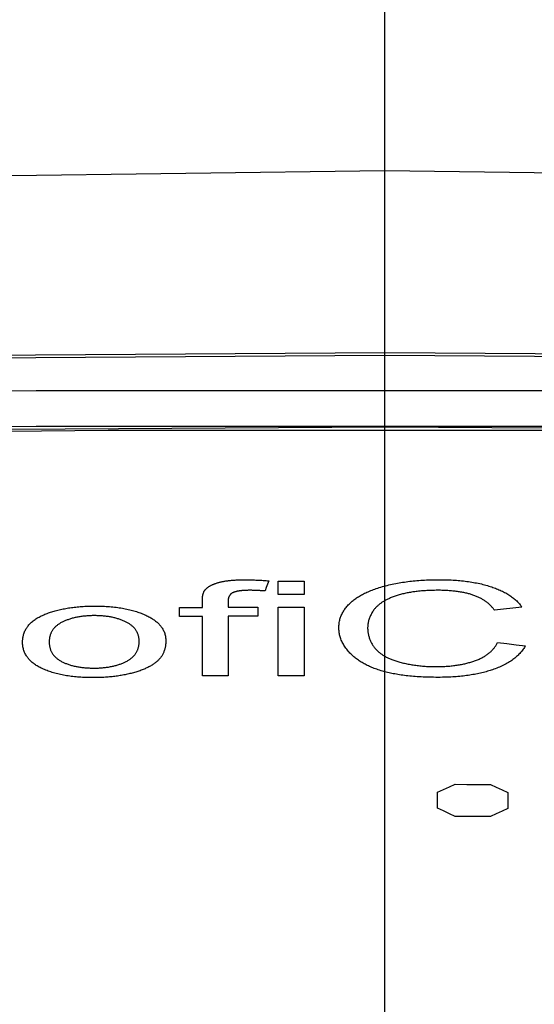
# Model space of a CAD drawing. Extents: x 0 to 1189, y 0 to 841.
# Drawn here: x 1008 to 1010, y 596 to 600 of the extents above; entities that cross this region are included whole.
import ezdxf
from ezdxf.enums import TextEntityAlignment as Align

# ---------------------------------------------------------------- set-up
doc = ezdxf.new("R2010")
doc.units = 0
doc.header["$LTSCALE"] = 65.395
doc.layers.get('0').update_dxf_attribs({"linetype": 'CONTINUOUS'})
doc.layers.add('DIMENSION', color=7, linetype='CONTINUOUS')
doc.styles.get("Standard").update_dxf_attribs({"font": 'arial.ttf'})
doc.dimstyles.get("Standard").update_dxf_attribs({"dimtxt": 2.5, "dimasz": 2.5, "dimexe": 1.25, "dimexo": 0.625, "dimtad": 1, "dimcen": 2.5, "dimazin": 3, "dimtfac": 1, "dimtmove": 0, "dimatfit": 3})

# ---------------------------------------------------------------- blocks, each defined once
blk = doc.blocks.new('_FILLED')
at = {"color": 0, "linetype": 'BYBLOCK'}
blk.add_solid([(0, 0), (-1, 0.1875), (-1, -0.1875)], dxfattribs=at)
blk = doc.blocks.new('*D7')
at = {"layer": 'DIMENSION', "color": 2, "linetype": 'CONTINUOUS'}
for p, q in [((823.1342, 568.7143), (823.1342, 660.7318)), ((1081.6232, 591.4332), (1081.6232, 660.7318)), ((823.1342, 658.7318), (952.3787, 658.7318)), ((1081.6232, 658.7318), (952.3787, 658.7318))]:
    blk.add_line(p, q, dxfattribs=at)
at = {"layer": 'DIMENSION', "color": 2, "linetype": 'CONTINUOUS', "xscale": 4, "yscale": 4, "zscale": 4}
for p, rotation in [((823.1342, 658.7318), 180.000000247), ((1081.6232, 658.7318), 2.47e-07)]:
    blk.add_blockref('_FILLED', p, dxfattribs=dict(at, rotation=rotation))
at = {"layer": 'DIMENSION', "color": 5, "linetype": 'CONTINUOUS'}
blk.add_text('1292', height=7, dxfattribs=at).set_placement((951.0255, 660.4818), align=Align.CENTER)
blk = doc.blocks.new('*D10')
at = {"layer": 'DIMENSION', "color": 2, "linetype": 'CONTINUOUS'}
for p, q in [((831.4216, 608.667), (831.4216, 634.7771)), ((1009.8099, 586.317), (1009.8099, 634.7771)), ((831.4216, 632.7771), (920.6157, 632.7771)), ((1009.8099, 632.7771), (920.6157, 632.7771))]:
    blk.add_line(p, q, dxfattribs=at)
at = {"layer": 'DIMENSION', "color": 2, "linetype": 'CONTINUOUS', "xscale": 4, "yscale": 4, "zscale": 4, "rotation": 180}
blk.add_blockref('_FILLED', (831.4216, 632.7771), dxfattribs=at)
at = {"layer": 'DIMENSION', "color": 2, "linetype": 'CONTINUOUS', "xscale": 4, "yscale": 4, "zscale": 4}
blk.add_blockref('_FILLED', (1009.8099, 632.7771), dxfattribs=at)
at = {"layer": 'DIMENSION', "color": 5, "linetype": 'CONTINUOUS'}
blk.add_text('892', height=7, dxfattribs=at).set_placement((931.4365, 634.5271), align=Align.CENTER)

msp = doc.modelspace()

# ---------------------------------------------------------------- linework, layer by layer
at = {"color": 4, "linetype": 'CONTINUOUS'}
for p, q in [((1009.4057, 597.5979), (1009.4057, 597.6483)), ((1009.5039, 597.6484), (1009.5039, 597.598)), ((1009.1181, 597.5496), (1009.1181, 597.5771)), ((1009.2158, 597.5736), (1009.2158, 597.5497)), ((1009.0314, 597.5153), (1009.0314, 597.5494)), ((1009.3288, 597.5499), (1009.3288, 597.5157)), ((1009.4057, 597.2902), (1009.4057, 597.5499)), ((1009.5039, 597.55), (1009.5039, 597.2903)), ((1009.1181, 597.2899), (1009.1181, 597.5154)), ((1009.2158, 597.5156), (1009.2158, 597.29)), ((1010.0099, 596.7879), (1010.0099, 596.8486)), ((1010.2765, 596.8484), (1010.2765, 596.7877))]:
    msp.add_line(p, q, dxfattribs=at)
at = {"color": 7, "linetype": 'CONTINUOUS'}
for points in [[(1027.8053, 597.2545), (1025.5858, 597.71), (1023.3528, 598.1058), (1021.1094, 598.4412), (1018.8586, 598.7158), (1016.6017, 598.9295), (1014.3396, 599.0823), (1012.0749, 599.174), (1009.8099, 599.2046), (1007.5449, 599.174), (1005.2801, 599.0823), (1003.018, 598.9295), (1000.7611, 598.7158), (998.5103, 598.4412), (996.2669, 598.1058), (994.034, 597.71), (991.8144, 597.2545)], [(1018.3191, 598.3451), (1015.4926, 598.4385), (1012.6519, 598.4948), (1009.8104, 598.5136), (1006.9689, 598.4949), (1004.1282, 598.4385), (1001.3007, 598.3451)], [(1018.2828, 598.0647), (1015.4684, 598.1579), (1012.6398, 598.2142), (1009.8104, 598.2329), (1006.981, 598.2142), (1004.1524, 598.158), (1001.337, 598.0647)]]:
    msp.add_lwpolyline(points, dxfattribs=at)
at = {"color": 9, "linetype": 'CONTINUOUS'}
for points in [[(1018.3175, 598.3352), (1015.4831, 598.4288), (1012.6469, 598.4849), (1009.8099, 598.5037), (1006.9728, 598.4849), (1004.1367, 598.4288), (1001.3022, 598.3352)], [(1001.3126, 598.2071), (1003.3523, 598.2783), (1005.8314, 598.3387), (1008.4877, 598.3715), (1011.1692, 598.3713), (1013.8139, 598.3382), (1016.2755, 598.2781), (1018.3071, 598.2071)], [(1001.3367, 598.0725), (1003.3573, 598.143), (1005.8345, 598.2033), (1008.4887, 598.2361), (1011.1682, 598.2359), (1013.8108, 598.2029), (1016.2704, 598.1428), (1018.283, 598.0725)], [(1018.2812, 598.0546), (1016.8737, 598.1059), (1015.0707, 598.158), (1013.0328, 598.1985), (1010.9083, 598.22), (1008.7604, 598.2202), (1006.6151, 598.1989), (1004.5428, 598.1578), (1002.7197, 598.105), (1001.3386, 598.0546)]]:
    msp.add_lwpolyline(points, dxfattribs=at)
at = {"color": 4, "linetype": 'CONTINUOUS'}
for points in [[(1009.1285, 597.6158), (1009.1294, 597.6169), (1009.1304, 597.618), (1009.1315, 597.6191), (1009.1326, 597.6202), (1009.1337, 597.6212), (1009.1349, 597.6223), (1009.1361, 597.6233), (1009.1374, 597.6243), (1009.1388, 597.6254), (1009.1402, 597.6264), (1009.1416, 597.6274), (1009.1431, 597.6283), (1009.1447, 597.6293), (1009.1463, 597.6303), (1009.148, 597.6312), (1009.1497, 597.6321), (1009.1514, 597.6331), (1009.1532, 597.6339), (1009.1551, 597.6348), (1009.157, 597.6357), (1009.1589, 597.6365), (1009.1609, 597.6374), (1009.1629, 597.6382), (1009.1649, 597.639), (1009.167, 597.6397), (1009.1692, 597.6405), (1009.1714, 597.6412), (1009.1736, 597.642), (1009.1758, 597.6427), (1009.1782, 597.6434)], [(1009.1782, 597.6434), (1009.1806, 597.6441), (1009.183, 597.6447), (1009.1855, 597.6454), (1009.1881, 597.646), (1009.1906, 597.6466), (1009.1932, 597.6471), (1009.1958, 597.6476), (1009.1985, 597.6481), (1009.2011, 597.6486), (1009.2038, 597.6491), (1009.2065, 597.6495), (1009.2093, 597.6499), (1009.212, 597.6503), (1009.2148, 597.6507), (1009.2175, 597.651), (1009.221, 597.6514), (1009.2245, 597.6518), (1009.2281, 597.6521), (1009.2316, 597.6524), (1009.2352, 597.6527), (1009.2389, 597.653), (1009.2426, 597.6532), (1009.2463, 597.6534), (1009.2493, 597.6535), (1009.2524, 597.6537), (1009.2555, 597.6538), (1009.2587, 597.6539), (1009.2618, 597.654), (1009.2651, 597.6541), (1009.2684, 597.6541), (1009.2717, 597.6542), (1009.2751, 597.6542), (1009.2786, 597.6542)], [(1009.2786, 597.6542), (1009.2826, 597.6542), (1009.2866, 597.6542), (1009.2907, 597.6541), (1009.2949, 597.6541), (1009.299, 597.654), (1009.3032, 597.6539), (1009.3075, 597.6537), (1009.3117, 597.6536), (1009.316, 597.6534), (1009.3204, 597.6532), (1009.3248, 597.653), (1009.3292, 597.6528), (1009.3336, 597.6526), (1009.3381, 597.6523), (1009.3433, 597.652), (1009.3486, 597.6516), (1009.354, 597.6512), (1009.3594, 597.6508), (1009.3648, 597.6504), (1009.3702, 597.6499)], [(1009.3702, 597.6499), (1009.3653, 597.6372), (1009.3604, 597.6245), (1009.3555, 597.6117)], [(1009.4057, 597.6483), (1009.4385, 597.6483), (1009.4712, 597.6483), (1009.5039, 597.6484)], [(1009.6829, 597.5699), (1009.6861, 597.5726), (1009.6893, 597.5752), (1009.6926, 597.5778), (1009.696, 597.5803), (1009.6994, 597.5828), (1009.7029, 597.5853), (1009.7065, 597.5876), (1009.7101, 597.59), (1009.7138, 597.5922), (1009.7176, 597.5945), (1009.7214, 597.5966), (1009.7253, 597.5988), (1009.7292, 597.6008), (1009.7332, 597.6029), (1009.7373, 597.6049), (1009.7415, 597.6068), (1009.7463, 597.609), (1009.7512, 597.6111), (1009.7563, 597.6132), (1009.7614, 597.6152), (1009.7666, 597.6172), (1009.772, 597.6191), (1009.7774, 597.621), (1009.783, 597.6228), (1009.7887, 597.6246), (1009.7945, 597.6264), (1009.8004, 597.6281), (1009.8064, 597.6297), (1009.8126, 597.6314), (1009.8188, 597.6329)], [(1009.8188, 597.6329), (1009.8251, 597.6344), (1009.8315, 597.6359), (1009.8379, 597.6373), (1009.8444, 597.6386), (1009.8508, 597.6399), (1009.8573, 597.6411), (1009.8639, 597.6423), (1009.8705, 597.6434), (1009.8771, 597.6445), (1009.8837, 597.6455), (1009.8904, 597.6465), (1009.8971, 597.6474), (1009.9039, 597.6482), (1009.9107, 597.649), (1009.9176, 597.6498), (1009.9245, 597.6505), (1009.9315, 597.6511), (1009.9386, 597.6517), (1009.9457, 597.6522), (1009.9529, 597.6527), (1009.9601, 597.6531), (1009.9675, 597.6535), (1009.9749, 597.6538), (1009.9824, 597.654), (1009.9899, 597.6542), (1009.9976, 597.6544), (1010.0053, 597.6545), (1010.0131, 597.6545)], [(1010.0131, 597.6545), (1010.0202, 597.6545), (1010.0272, 597.6544), (1010.0342, 597.6543), (1010.0411, 597.6541), (1010.0479, 597.6539), (1010.0547, 597.6536), (1010.0614, 597.6533), (1010.0681, 597.6529), (1010.0747, 597.6525), (1010.0813, 597.652), (1010.0879, 597.6515), (1010.0944, 597.6509), (1010.1009, 597.6502), (1010.1073, 597.6496), (1010.1137, 597.6488), (1010.1201, 597.648), (1010.1264, 597.6471), (1010.1327, 597.6462), (1010.139, 597.6452), (1010.1452, 597.6442), (1010.1514, 597.6431), (1010.1575, 597.6419), (1010.1636, 597.6407), (1010.1696, 597.6394), (1010.1755, 597.6381), (1010.1814, 597.6367), (1010.1872, 597.6352), (1010.1929, 597.6337), (1010.1985, 597.6321), (1010.204, 597.6305), (1010.2095, 597.6288), (1010.2149, 597.627)], [(1009.1181, 597.5771), (1009.1181, 597.5784), (1009.1182, 597.5796), (1009.1182, 597.5809), (1009.1182, 597.5821), (1009.1183, 597.5833), (1009.1183, 597.5845), (1009.1184, 597.5857), (1009.1185, 597.5868), (1009.1186, 597.588), (1009.1187, 597.5891), (1009.1189, 597.5904), (1009.1191, 597.5918), (1009.1193, 597.5932), (1009.1195, 597.5945), (1009.1198, 597.5963), (1009.1202, 597.5981), (1009.1207, 597.5999), (1009.1211, 597.6012), (1009.1215, 597.6025), (1009.1219, 597.6039), (1009.1224, 597.6052), (1009.123, 597.6066), (1009.1236, 597.6079), (1009.1242, 597.6093), (1009.1249, 597.6106), (1009.1255, 597.6116), (1009.1262, 597.6127), (1009.1269, 597.6137), (1009.1277, 597.6148), (1009.1285, 597.6158)], [(1009.2344, 597.6055), (1009.2333, 597.605), (1009.2324, 597.6045), (1009.2314, 597.604), (1009.2306, 597.6035), (1009.2297, 597.6029), (1009.2289, 597.6024), (1009.2281, 597.6018), (1009.2273, 597.6012), (1009.2265, 597.6005), (1009.2257, 597.5998), (1009.225, 597.5991), (1009.2243, 597.5984), (1009.2236, 597.5977), (1009.2229, 597.5968), (1009.2222, 597.596), (1009.2216, 597.5951), (1009.221, 597.5943), (1009.2205, 597.5934), (1009.22, 597.5925), (1009.2195, 597.5916), (1009.2191, 597.5907), (1009.2187, 597.5899), (1009.2184, 597.589), (1009.218, 597.588), (1009.2177, 597.5871), (1009.2174, 597.5862), (1009.2172, 597.5852), (1009.2169, 597.5843), (1009.2168, 597.5835), (1009.2166, 597.5826), (1009.2164, 597.5818), (1009.2163, 597.581), (1009.2162, 597.5801), (1009.2161, 597.5792), (1009.216, 597.5783), (1009.2159, 597.5774), (1009.2159, 597.5765), (1009.2158, 597.5755), (1009.2158, 597.5746), (1009.2158, 597.5736)], [(1009.2977, 597.6141), (1009.2955, 597.6141), (1009.2934, 597.6141), (1009.2913, 597.6141), (1009.2892, 597.614), (1009.2872, 597.614), (1009.2852, 597.6139), (1009.2832, 597.6138), (1009.2813, 597.6138), (1009.2793, 597.6137), (1009.2774, 597.6136), (1009.2751, 597.6134), (1009.2727, 597.6133), (1009.2704, 597.6131), (1009.2681, 597.6129), (1009.2663, 597.6127), (1009.2645, 597.6125), (1009.2627, 597.6123), (1009.2608, 597.6121), (1009.259, 597.6119), (1009.2575, 597.6116), (1009.256, 597.6114), (1009.2545, 597.6112), (1009.2531, 597.6109), (1009.2516, 597.6107), (1009.2501, 597.6104), (1009.2487, 597.6101), (1009.2472, 597.6097), (1009.2458, 597.6094), (1009.2444, 597.609), (1009.2431, 597.6087), (1009.2417, 597.6083), (1009.2406, 597.6079), (1009.2395, 597.6076), (1009.2384, 597.6072), (1009.2374, 597.6068), (1009.2363, 597.6064), (1009.2353, 597.6059), (1009.2344, 597.6055)], [(1009.3555, 597.6117), (1009.3521, 597.612), (1009.3487, 597.6122), (1009.3453, 597.6124), (1009.342, 597.6126), (1009.3386, 597.6128), (1009.3354, 597.613), (1009.3321, 597.6132), (1009.3288, 597.6133), (1009.3256, 597.6135), (1009.3227, 597.6136), (1009.3199, 597.6137), (1009.317, 597.6138), (1009.3142, 597.6139), (1009.3114, 597.6139), (1009.3086, 597.614), (1009.3058, 597.6141), (1009.3031, 597.6141), (1009.3004, 597.6141), (1009.2977, 597.6141)], [(1009.5039, 597.598), (1009.4712, 597.598), (1009.4385, 597.598), (1009.4057, 597.5979)], [(1010.0109, 597.6141), (1010.0043, 597.6141), (1009.9977, 597.614), (1009.9912, 597.6139), (1009.9846, 597.6137), (1009.9794, 597.6135), (1009.9742, 597.6133), (1009.969, 597.6131), (1009.9638, 597.6128), (1009.9586, 597.6124), (1009.9534, 597.612), (1009.9482, 597.6116), (1009.943, 597.6111), (1009.9378, 597.6106), (1009.9327, 597.61), (1009.9284, 597.6095), (1009.924, 597.609), (1009.9197, 597.6084), (1009.9154, 597.6078), (1009.9111, 597.6071), (1009.9068, 597.6064), (1009.9025, 597.6057), (1009.8982, 597.6049), (1009.894, 597.604), (1009.8897, 597.6032), (1009.8855, 597.6022), (1009.8812, 597.6013), (1009.877, 597.6003), (1009.8729, 597.5992), (1009.8687, 597.5981), (1009.8646, 597.5969), (1009.8605, 597.5957), (1009.8565, 597.5945)], [(1010.1438, 597.5961), (1010.1406, 597.5972), (1010.1374, 597.5982), (1010.1341, 597.5992), (1010.1307, 597.6002), (1010.1273, 597.6011), (1010.1238, 597.602), (1010.1202, 597.6029), (1010.1165, 597.6038), (1010.1128, 597.6046), (1010.109, 597.6054), (1010.1051, 597.6062), (1010.1011, 597.6069), (1010.0971, 597.6076), (1010.093, 597.6083), (1010.0888, 597.6089), (1010.0846, 597.6095), (1010.0804, 597.6101), (1010.076, 597.6106), (1010.0717, 597.6111), (1010.0673, 597.6115), (1010.0628, 597.612), (1010.0583, 597.6123), (1010.0537, 597.6127), (1010.0491, 597.613), (1010.0445, 597.6133), (1010.0398, 597.6135), (1010.0351, 597.6137), (1010.0304, 597.6138), (1010.0256, 597.614), (1010.0207, 597.6141), (1010.0158, 597.6141), (1010.0109, 597.6141)], [(1010.2248, 597.5395), (1010.2233, 597.5415), (1010.2218, 597.5435), (1010.2202, 597.5455), (1010.2186, 597.5474), (1010.217, 597.5493), (1010.2153, 597.5512), (1010.2137, 597.5531), (1010.2119, 597.5549), (1010.2102, 597.5567), (1010.2083, 597.5585), (1010.206, 597.5606), (1010.2036, 597.5628), (1010.2012, 597.5649), (1010.1986, 597.567), (1010.1965, 597.5687), (1010.1944, 597.5703), (1010.1921, 597.5719), (1010.1899, 597.5735), (1010.1875, 597.5751), (1010.1851, 597.5767), (1010.1826, 597.5783), (1010.18, 597.5798), (1010.1774, 597.5813), (1010.1747, 597.5828), (1010.1719, 597.5843), (1010.1691, 597.5858), (1010.1662, 597.5872), (1010.1632, 597.5886), (1010.1601, 597.5899), (1010.157, 597.5912), (1010.1538, 597.5925), (1010.1506, 597.5938), (1010.1472, 597.595), (1010.1438, 597.5961)], [(1010.2149, 597.627), (1010.2196, 597.6254), (1010.2243, 597.6238), (1010.2289, 597.6221), (1010.2334, 597.6203), (1010.2379, 597.6185), (1010.2424, 597.6166), (1010.2468, 597.6147), (1010.2511, 597.6128), (1010.2554, 597.6107), (1010.2596, 597.6086), (1010.2637, 597.6065), (1010.2678, 597.6043), (1010.2718, 597.602), (1010.2757, 597.5997), (1010.2795, 597.5973), (1010.2832, 597.5949), (1010.2868, 597.5925), (1010.2903, 597.5899), (1010.2938, 597.5874), (1010.2971, 597.5848), (1010.3003, 597.5821), (1010.3034, 597.5794), (1010.3064, 597.5767), (1010.3094, 597.5739), (1010.3122, 597.5711), (1010.3149, 597.5683), (1010.3175, 597.5654), (1010.32, 597.5624), (1010.3224, 597.5595), (1010.3247, 597.5565), (1010.3269, 597.5534), (1010.329, 597.5503)], [(1009.6355, 597.4725), (1009.6355, 597.4767), (1009.6357, 597.4808), (1009.636, 597.4848), (1009.6365, 597.4888), (1009.6371, 597.4928), (1009.6378, 597.4967), (1009.6387, 597.5005), (1009.6396, 597.5044), (1009.6407, 597.5081), (1009.642, 597.5118), (1009.6433, 597.5155), (1009.6448, 597.5192), (1009.6464, 597.5227), (1009.6481, 597.5263), (1009.6499, 597.5298), (1009.6519, 597.5332), (1009.654, 597.5366), (1009.6561, 597.5399), (1009.6584, 597.5432), (1009.6608, 597.5464), (1009.6632, 597.5495), (1009.6658, 597.5526), (1009.6684, 597.5556), (1009.6712, 597.5586), (1009.674, 597.5615), (1009.6769, 597.5643), (1009.6799, 597.5671), (1009.6829, 597.5699)], [(1009.8565, 597.5945), (1009.8525, 597.5932), (1009.8487, 597.5919), (1009.8449, 597.5906), (1009.8413, 597.5892), (1009.8377, 597.5879), (1009.8343, 597.5865), (1009.8309, 597.5851), (1009.8276, 597.5837), (1009.8244, 597.5823), (1009.8213, 597.5808), (1009.8183, 597.5794), (1009.8154, 597.5779), (1009.8125, 597.5764), (1009.8097, 597.5749), (1009.807, 597.5733), (1009.8044, 597.5718), (1009.8021, 597.5703), (1009.7998, 597.5689), (1009.7976, 597.5674), (1009.7954, 597.5659), (1009.7933, 597.5644), (1009.7912, 597.5629), (1009.7891, 597.5613), (1009.7871, 597.5597), (1009.7852, 597.558), (1009.7832, 597.5563), (1009.7813, 597.5546), (1009.7795, 597.5528), (1009.7777, 597.551), (1009.7759, 597.5492), (1009.7742, 597.5473), (1009.7726, 597.5454), (1009.771, 597.5434), (1009.7695, 597.5414)], [(1008.4365, 597.4182), (1008.4366, 597.4215), (1008.4367, 597.4247), (1008.437, 597.4279), (1008.4373, 597.4311), (1008.4377, 597.4342), (1008.4382, 597.4373), (1008.4388, 597.4403), (1008.4395, 597.4433), (1008.4403, 597.4463), (1008.4412, 597.4492), (1008.4425, 597.4529), (1008.4439, 597.4565), (1008.4454, 597.46), (1008.4472, 597.4636), (1008.4487, 597.4663), (1008.4503, 597.4691), (1008.4521, 597.4719), (1008.4539, 597.4746), (1008.4559, 597.4773), (1008.4581, 597.48), (1008.4603, 597.4827), (1008.4627, 597.4854), (1008.4653, 597.488), (1008.468, 597.4906), (1008.4709, 597.4932), (1008.4739, 597.4958), (1008.477, 597.4984), (1008.4803, 597.5009), (1008.4838, 597.5033), (1008.4874, 597.5058), (1008.4912, 597.5081), (1008.4951, 597.5105), (1008.4991, 597.5127), (1008.5033, 597.515), (1008.5076, 597.5171), (1008.512, 597.5192), (1008.5166, 597.5212), (1008.5213, 597.5232), (1008.5261, 597.5252)], [(1008.5261, 597.5252), (1008.5302, 597.5267), (1008.5343, 597.5282), (1008.5385, 597.5297), (1008.5427, 597.5311), (1008.5471, 597.5325), (1008.5515, 597.5339), (1008.556, 597.5352), (1008.5606, 597.5365), (1008.5653, 597.5378), (1008.5701, 597.539), (1008.575, 597.5402), (1008.5799, 597.5414), (1008.5849, 597.5425), (1008.5899, 597.5435), (1008.595, 597.5445), (1008.6002, 597.5455), (1008.6054, 597.5464), (1008.6107, 597.5473), (1008.6161, 597.5481), (1008.6215, 597.5489), (1008.627, 597.5496), (1008.6325, 597.5502), (1008.6381, 597.5509), (1008.6438, 597.5514), (1008.6495, 597.552), (1008.6552, 597.5524), (1008.661, 597.5529), (1008.6668, 597.5532), (1008.6726, 597.5536), (1008.6785, 597.5538), (1008.6844, 597.5541), (1008.6903, 597.5542), (1008.6963, 597.5544), (1008.7023, 597.5545), (1008.7083, 597.5545)], [(1008.7083, 597.5545), (1008.7149, 597.5545), (1008.7215, 597.5544), (1008.728, 597.5543), (1008.7345, 597.5541), (1008.7409, 597.5539), (1008.7474, 597.5536), (1008.7537, 597.5533), (1008.7601, 597.5528), (1008.7664, 597.5524), (1008.7727, 597.5518), (1008.7789, 597.5512), (1008.785, 597.5506), (1008.7911, 597.5499), (1008.7971, 597.5491), (1008.8031, 597.5482), (1008.8089, 597.5473), (1008.8147, 597.5464), (1008.8204, 597.5454), (1008.826, 597.5443), (1008.8316, 597.5431), (1008.8371, 597.5419), (1008.8425, 597.5406), (1008.8478, 597.5393), (1008.853, 597.5379), (1008.8581, 597.5365), (1008.8632, 597.535), (1008.8681, 597.5335), (1008.8729, 597.5319), (1008.8776, 597.5303), (1008.8822, 597.5287), (1008.8867, 597.527), (1008.891, 597.5252), (1008.8953, 597.5235), (1008.8994, 597.5217), (1008.9035, 597.5198)], [(1009.0314, 597.5494), (1009.0603, 597.5495), (1009.0892, 597.5495), (1009.1181, 597.5496)], [(1009.2158, 597.5497), (1009.2535, 597.5498), (1009.2911, 597.5498), (1009.3288, 597.5499)], [(1009.4057, 597.5499), (1009.4385, 597.55), (1009.4712, 597.55), (1009.5039, 597.55)], [(1009.7695, 597.5414), (1009.7672, 597.5383), (1009.765, 597.5351), (1009.7629, 597.532), (1009.761, 597.5288), (1009.7591, 597.5256), (1009.7574, 597.5224), (1009.7557, 597.5192), (1009.7542, 597.516), (1009.7528, 597.5127), (1009.7515, 597.5094), (1009.7503, 597.5062), (1009.7492, 597.5029), (1009.7482, 597.4996), (1009.7474, 597.4962), (1009.7466, 597.4929), (1009.746, 597.4896), (1009.7455, 597.4863), (1009.7451, 597.4829), (1009.7448, 597.4796), (1009.7447, 597.4762), (1009.7446, 597.4728)], [(1010.329, 597.5503), (1010.2943, 597.5467), (1010.2596, 597.5431), (1010.2248, 597.5395)], [(1008.5861, 597.4932), (1008.5834, 597.4918), (1008.5808, 597.4904), (1008.5784, 597.4889), (1008.576, 597.4875), (1008.5737, 597.486), (1008.5715, 597.4844), (1008.5693, 597.4829), (1008.5673, 597.4813), (1008.5653, 597.4797), (1008.5635, 597.4781), (1008.5617, 597.4765), (1008.5599, 597.4748), (1008.558, 597.4728), (1008.5561, 597.4708), (1008.5544, 597.4688), (1008.5528, 597.4667), (1008.5513, 597.4646), (1008.5498, 597.4626), (1008.5485, 597.4605), (1008.5473, 597.4583), (1008.5461, 597.4562), (1008.545, 597.4541), (1008.544, 597.4519), (1008.5431, 597.4497), (1008.5423, 597.4475), (1008.5415, 597.4453), (1008.5408, 597.443), (1008.5402, 597.4408), (1008.5396, 597.4384), (1008.5391, 597.4361), (1008.5387, 597.4337), (1008.5383, 597.4313), (1008.538, 597.4288), (1008.5378, 597.4263), (1008.5376, 597.4238), (1008.5375, 597.4212), (1008.5375, 597.4185)], [(1008.7083, 597.5182), (1008.7043, 597.5181), (1008.7002, 597.5181), (1008.6962, 597.518), (1008.6923, 597.5178), (1008.6883, 597.5176), (1008.6844, 597.5174), (1008.6804, 597.5171), (1008.6765, 597.5168), (1008.6727, 597.5165), (1008.6688, 597.5161), (1008.6649, 597.5157), (1008.6611, 597.5152), (1008.6574, 597.5147), (1008.6536, 597.5141), (1008.6499, 597.5135), (1008.6462, 597.5128), (1008.6426, 597.5122), (1008.639, 597.5114), (1008.6355, 597.5106), (1008.632, 597.5098), (1008.6285, 597.509), (1008.6251, 597.508), (1008.6217, 597.5071), (1008.6184, 597.5061), (1008.6151, 597.5051), (1008.6119, 597.504), (1008.6088, 597.5029), (1008.6057, 597.5018), (1008.6027, 597.5007), (1008.5998, 597.4995), (1008.5969, 597.4983), (1008.5941, 597.4971), (1008.5914, 597.4958), (1008.5887, 597.4945), (1008.5861, 597.4932)], [(1008.8295, 597.4936), (1008.8268, 597.4949), (1008.824, 597.4962), (1008.8212, 597.4975), (1008.8184, 597.4987), (1008.8155, 597.5), (1008.8125, 597.5011), (1008.8095, 597.5023), (1008.8064, 597.5034), (1008.8033, 597.5045), (1008.8001, 597.5055), (1008.7969, 597.5065), (1008.7936, 597.5075), (1008.7902, 597.5084), (1008.7869, 597.5093), (1008.7834, 597.5102), (1008.78, 597.511), (1008.7765, 597.5118), (1008.7729, 597.5125), (1008.7693, 597.5132), (1008.7657, 597.5138), (1008.762, 597.5144), (1008.7583, 597.5149), (1008.7545, 597.5154), (1008.7507, 597.5159), (1008.7469, 597.5163), (1008.7431, 597.5167), (1008.7392, 597.517), (1008.7354, 597.5173), (1008.7315, 597.5176), (1008.7277, 597.5178), (1008.7238, 597.5179), (1008.7199, 597.518), (1008.7161, 597.5181), (1008.7122, 597.5182), (1008.7083, 597.5182)], [(1008.8786, 597.4209), (1008.8785, 597.4234), (1008.8784, 597.4259), (1008.8783, 597.4283), (1008.878, 597.4307), (1008.8777, 597.433), (1008.8774, 597.4353), (1008.8769, 597.4376), (1008.8765, 597.4399), (1008.8759, 597.4421), (1008.8753, 597.4443), (1008.8744, 597.447), (1008.8734, 597.4497), (1008.8723, 597.4523), (1008.871, 597.455), (1008.8699, 597.4571), (1008.8688, 597.4591), (1008.8675, 597.4612), (1008.8661, 597.4633), (1008.8647, 597.4653), (1008.8631, 597.4674), (1008.8615, 597.4694), (1008.8597, 597.4714), (1008.8578, 597.4734), (1008.8558, 597.4754), (1008.8541, 597.4771), (1008.8522, 597.4787), (1008.8503, 597.4803), (1008.8483, 597.4819), (1008.8462, 597.4834), (1008.8441, 597.485), (1008.8418, 597.4865), (1008.8395, 597.488), (1008.8371, 597.4894), (1008.8347, 597.4908), (1008.8321, 597.4922), (1008.8295, 597.4936)], [(1008.9035, 597.5198), (1008.9075, 597.518), (1008.9113, 597.5161), (1008.915, 597.5141), (1008.9186, 597.5122), (1008.9222, 597.5102), (1008.9256, 597.5081), (1008.9289, 597.506), (1008.9321, 597.5039), (1008.9352, 597.5018), (1008.9382, 597.4996), (1008.941, 597.4974), (1008.9438, 597.4951), (1008.9465, 597.4929), (1008.949, 597.4906), (1008.9514, 597.4883), (1008.9537, 597.4859), (1008.9559, 597.4836), (1008.958, 597.4812), (1008.96, 597.4788), (1008.9619, 597.4763), (1008.9641, 597.4733), (1008.9661, 597.4702), (1008.968, 597.4671), (1008.9698, 597.4639), (1008.9713, 597.4608), (1008.9728, 597.4575), (1008.9741, 597.4543), (1008.9752, 597.451), (1008.9762, 597.4477), (1008.9771, 597.4444), (1008.9778, 597.441), (1008.9785, 597.4375), (1008.9789, 597.434), (1008.9793, 597.4305), (1008.9795, 597.427), (1008.9795, 597.4233)], [(1009.1181, 597.5154), (1009.0892, 597.5154), (1009.0603, 597.5153), (1009.0314, 597.5153)], [(1009.3288, 597.5157), (1009.2911, 597.5157), (1009.2535, 597.5156), (1009.2158, 597.5156)], [(1009.6775, 597.3765), (1009.6742, 597.38), (1009.6711, 597.3835), (1009.668, 597.3871), (1009.6651, 597.3908), (1009.6623, 597.3945), (1009.6597, 597.3982), (1009.6571, 597.402), (1009.6547, 597.4058), (1009.6524, 597.4097), (1009.6503, 597.4136), (1009.6483, 597.4176), (1009.6464, 597.4216), (1009.6447, 597.4256), (1009.6431, 597.4297), (1009.6416, 597.4338), (1009.6403, 597.438), (1009.6393, 597.4417), (1009.6384, 597.4455), (1009.6376, 597.4493), (1009.637, 597.4531), (1009.6364, 597.4569), (1009.636, 597.4608), (1009.6357, 597.4647), (1009.6355, 597.4686), (1009.6355, 597.4725)], [(1009.7446, 597.4728), (1009.7446, 597.4693), (1009.7448, 597.4659), (1009.745, 597.4625), (1009.7453, 597.4591), (1009.7457, 597.4558), (1009.7461, 597.4525), (1009.7467, 597.4493), (1009.7473, 597.4461), (1009.748, 597.4429), (1009.7488, 597.4398), (1009.7497, 597.4367), (1009.7507, 597.4336), (1009.7517, 597.4306), (1009.7529, 597.4276), (1009.7541, 597.4247), (1009.7553, 597.4218), (1009.7567, 597.4189), (1009.7581, 597.4161), (1009.7596, 597.4134), (1009.7612, 597.4106), (1009.7628, 597.408), (1009.7645, 597.4054), (1009.7663, 597.4028), (1009.7682, 597.4002), (1009.7701, 597.3977), (1009.772, 597.3953), (1009.7741, 597.3929)], [(1008.5112, 597.3175), (1008.5071, 597.3194), (1008.5032, 597.3214), (1008.4994, 597.3234), (1008.4957, 597.3254), (1008.4922, 597.3275), (1008.4887, 597.3297), (1008.4854, 597.3318), (1008.4822, 597.334), (1008.4791, 597.3363), (1008.4761, 597.3386), (1008.4733, 597.3409), (1008.4706, 597.3432), (1008.468, 597.3456), (1008.4655, 597.348), (1008.4632, 597.3504), (1008.4609, 597.3528), (1008.4588, 597.3553), (1008.4568, 597.3578), (1008.4549, 597.3603), (1008.4531, 597.3628), (1008.451, 597.366), (1008.4491, 597.3692), (1008.4473, 597.3724), (1008.4457, 597.3756), (1008.4442, 597.3789), (1008.4429, 597.3823), (1008.4417, 597.3856), (1008.4406, 597.3891), (1008.4396, 597.3925), (1008.4388, 597.396), (1008.4381, 597.3996), (1008.4376, 597.4032), (1008.4371, 597.4068), (1008.4368, 597.4106), (1008.4366, 597.4143), (1008.4365, 597.4182)], [(1008.5375, 597.4185), (1008.5375, 597.4157), (1008.5377, 597.4129), (1008.5378, 597.4102), (1008.5381, 597.4075), (1008.5385, 597.4049), (1008.5389, 597.4023), (1008.5394, 597.3998), (1008.5399, 597.3973), (1008.5406, 597.3948), (1008.5413, 597.3924), (1008.5421, 597.39), (1008.543, 597.3876), (1008.544, 597.3852), (1008.545, 597.3829), (1008.5462, 597.3805), (1008.5475, 597.3782), (1008.5489, 597.3758), (1008.5504, 597.3735), (1008.552, 597.3712), (1008.5538, 597.3689), (1008.5552, 597.3671), (1008.5568, 597.3653), (1008.5585, 597.3635), (1008.5603, 597.3617), (1008.5621, 597.3599), (1008.5641, 597.3582), (1008.5661, 597.3565), (1008.5683, 597.3548), (1008.5705, 597.3531), (1008.5728, 597.3514), (1008.5753, 597.3498), (1008.5778, 597.3482), (1008.5804, 597.3467), (1008.5831, 597.3452), (1008.5859, 597.3437)], [(1008.8298, 597.3447), (1008.8325, 597.3462), (1008.8351, 597.3476), (1008.8376, 597.3491), (1008.84, 597.3506), (1008.8423, 597.3521), (1008.8445, 597.3537), (1008.8466, 597.3553), (1008.8487, 597.3569), (1008.8507, 597.3585), (1008.8525, 597.3601), (1008.8543, 597.3618), (1008.8561, 597.3635), (1008.858, 597.3655), (1008.8599, 597.3676), (1008.8616, 597.3697), (1008.8632, 597.3717), (1008.8647, 597.3739), (1008.8662, 597.376), (1008.8675, 597.3781), (1008.8687, 597.3802), (1008.8699, 597.3824), (1008.871, 597.3846), (1008.872, 597.3868), (1008.8729, 597.389), (1008.8737, 597.3912), (1008.8745, 597.3935), (1008.8752, 597.3958), (1008.8758, 597.3981), (1008.8764, 597.4005), (1008.8769, 597.4029), (1008.8773, 597.4053), (1008.8777, 597.4078), (1008.878, 597.4103), (1008.8783, 597.4129), (1008.8784, 597.4155), (1008.8785, 597.4182), (1008.8786, 597.4209)], [(1008.9795, 597.4233), (1008.9795, 597.4204), (1008.9794, 597.4176), (1008.9793, 597.4148), (1008.9791, 597.4121), (1008.9788, 597.4094), (1008.9785, 597.4067), (1008.9782, 597.4041), (1008.9777, 597.4016), (1008.9773, 597.399), (1008.9768, 597.3965), (1008.9762, 597.394), (1008.9756, 597.3916), (1008.9746, 597.3883), (1008.9736, 597.3851), (1008.9724, 597.3819), (1008.9714, 597.3794), (1008.9704, 597.377), (1008.9693, 597.3746), (1008.9681, 597.3722), (1008.9668, 597.3698), (1008.9654, 597.3674), (1008.9639, 597.365), (1008.9623, 597.3626), (1008.9606, 597.3602), (1008.9588, 597.3579), (1008.9569, 597.3555), (1008.9549, 597.3532), (1008.9532, 597.3514), (1008.9515, 597.3496), (1008.9496, 597.3478), (1008.9477, 597.346), (1008.9457, 597.3442)], [(1010.1534, 597.3479), (1010.1571, 597.3493), (1010.1608, 597.3508), (1010.1644, 597.3523), (1010.1678, 597.3538), (1010.1713, 597.3554), (1010.1746, 597.357), (1010.1778, 597.3587), (1010.181, 597.3604), (1010.184, 597.3621), (1010.187, 597.3638), (1010.1899, 597.3656), (1010.1927, 597.3674), (1010.1954, 597.3693), (1010.1981, 597.3711), (1010.2006, 597.373), (1010.2031, 597.3749), (1010.2055, 597.3768), (1010.2078, 597.3788), (1010.21, 597.3808), (1010.2122, 597.3828), (1010.2143, 597.3848), (1010.2163, 597.3868), (1010.2183, 597.3889), (1010.2201, 597.391), (1010.2219, 597.3932), (1010.2237, 597.3953), (1010.2254, 597.3975), (1010.227, 597.3997), (1010.2286, 597.402), (1010.2301, 597.4042), (1010.2316, 597.4065), (1010.233, 597.4089), (1010.2343, 597.4113), (1010.2356, 597.4137), (1010.2368, 597.4161)], [(1010.2368, 597.4161), (1010.2721, 597.4121), (1010.3074, 597.4081), (1010.3427, 597.404)], [(1009.8008, 597.3079), (1009.7954, 597.3095), (1009.79, 597.3112), (1009.7847, 597.3129), (1009.7795, 597.3147), (1009.7743, 597.3165), (1009.7693, 597.3184), (1009.7643, 597.3204), (1009.7599, 597.3222), (1009.7557, 597.324), (1009.7515, 597.3258), (1009.7473, 597.3277), (1009.7432, 597.3297), (1009.7392, 597.3317), (1009.7353, 597.3337), (1009.7314, 597.3358), (1009.7275, 597.338), (1009.7237, 597.3402), (1009.72, 597.3424), (1009.7164, 597.3447), (1009.7128, 597.347), (1009.7093, 597.3494), (1009.7058, 597.3519), (1009.7024, 597.3544), (1009.699, 597.357), (1009.6958, 597.3596), (1009.6925, 597.3623), (1009.6894, 597.365), (1009.6863, 597.3678), (1009.6833, 597.3706), (1009.6803, 597.3735), (1009.6775, 597.3765)], [(1009.7741, 597.3929), (1009.7758, 597.3909), (1009.7776, 597.3889), (1009.7795, 597.387), (1009.7814, 597.3852), (1009.7834, 597.3833), (1009.7854, 597.3815), (1009.7874, 597.3798), (1009.7895, 597.3781), (1009.7916, 597.3764), (1009.7938, 597.3748), (1009.7959, 597.3732), (1009.7982, 597.3716), (1009.8004, 597.3701), (1009.8027, 597.3686), (1009.805, 597.3672), (1009.8074, 597.3657), (1009.8098, 597.3643), (1009.8123, 597.363), (1009.8151, 597.3614), (1009.818, 597.36), (1009.821, 597.3585), (1009.824, 597.3571), (1009.8271, 597.3557), (1009.8303, 597.3543), (1009.8335, 597.353), (1009.8368, 597.3516), (1009.8403, 597.3503), (1009.8438, 597.349), (1009.8474, 597.3478), (1009.8511, 597.3465), (1009.8549, 597.3453), (1009.8588, 597.3442), (1009.8627, 597.343), (1009.8668, 597.3419)], [(1010.3427, 597.404), (1010.3407, 597.4006), (1010.3385, 597.3972), (1010.3363, 597.3939), (1010.334, 597.3906), (1010.3316, 597.3873), (1010.3291, 597.3841), (1010.3266, 597.381), (1010.3239, 597.3779), (1010.3211, 597.3748), (1010.3182, 597.3718), (1010.3152, 597.3688), (1010.3121, 597.3658), (1010.3089, 597.3629), (1010.3055, 597.36), (1010.302, 597.3571), (1010.2984, 597.3543), (1010.2947, 597.3515), (1010.2908, 597.3487), (1010.2868, 597.346), (1010.2827, 597.3433), (1010.2784, 597.3407), (1010.274, 597.338), (1010.2694, 597.3355), (1010.2647, 597.3329), (1010.2599, 597.3305), (1010.2549, 597.3281), (1010.2498, 597.3257), (1010.2446, 597.3234), (1010.2393, 597.3211), (1010.2339, 597.319), (1010.2283, 597.3168), (1010.2226, 597.3148)], [(1008.5859, 597.3437), (1008.5886, 597.3424), (1008.5913, 597.3411), (1008.5941, 597.3398), (1008.5969, 597.3386), (1008.5998, 597.3374), (1008.6027, 597.3362), (1008.6057, 597.3351), (1008.6088, 597.3339), (1008.612, 597.3329), (1008.6152, 597.3318), (1008.6185, 597.3308), (1008.6218, 597.3298), (1008.6251, 597.3289), (1008.6286, 597.328), (1008.632, 597.3272), (1008.6355, 597.3264), (1008.6391, 597.3256), (1008.6427, 597.3249), (1008.6463, 597.3243), (1008.65, 597.3236), (1008.6537, 597.3231), (1008.6575, 597.3225), (1008.6613, 597.322), (1008.6651, 597.3216), (1008.669, 597.3212), (1008.6729, 597.3208), (1008.6768, 597.3205), (1008.6807, 597.3202), (1008.6846, 597.32), (1008.6886, 597.3198), (1008.6925, 597.3196), (1008.6964, 597.3195), (1008.7004, 597.3194), (1008.7043, 597.3194), (1008.7083, 597.3194)], [(1008.7083, 597.3194), (1008.7123, 597.3194), (1008.7163, 597.3195), (1008.7202, 597.3196), (1008.7242, 597.3197), (1008.7281, 597.3199), (1008.732, 597.3201), (1008.7359, 597.3204), (1008.7398, 597.3207), (1008.7436, 597.3211), (1008.7474, 597.3215), (1008.7513, 597.3219), (1008.755, 597.3224), (1008.7588, 597.3229), (1008.7625, 597.3235), (1008.7662, 597.3241), (1008.7699, 597.3248), (1008.7735, 597.3255), (1008.777, 597.3262), (1008.7806, 597.327), (1008.7841, 597.3278), (1008.7875, 597.3287), (1008.7909, 597.3296), (1008.7943, 597.3306), (1008.7976, 597.3316), (1008.8008, 597.3327), (1008.804, 597.3337), (1008.8071, 597.3348), (1008.8102, 597.336), (1008.8132, 597.3371), (1008.8161, 597.3383), (1008.819, 597.3396), (1008.8218, 597.3408), (1008.8245, 597.3421), (1008.8272, 597.3434), (1008.8298, 597.3447)], [(1008.9457, 597.3442), (1008.9433, 597.3422), (1008.9408, 597.3402), (1008.9383, 597.3383), (1008.9356, 597.3364), (1008.9329, 597.3345), (1008.9301, 597.3326), (1008.9272, 597.3308), (1008.9242, 597.3289), (1008.9211, 597.3271), (1008.918, 597.3254), (1008.9147, 597.3236), (1008.9114, 597.3219), (1008.9079, 597.3202), (1008.9044, 597.3186), (1008.9008, 597.317), (1008.8972, 597.3154), (1008.8934, 597.3139), (1008.8896, 597.3124), (1008.8857, 597.3109), (1008.8818, 597.3095), (1008.8778, 597.3081), (1008.8737, 597.3067), (1008.8696, 597.3054), (1008.8654, 597.3041), (1008.8611, 597.3029), (1008.8568, 597.3017), (1008.8524, 597.3005), (1008.848, 597.2994)], [(1009.8668, 597.3419), (1009.8712, 597.3407), (1009.8756, 597.3396), (1009.88, 597.3385), (1009.8846, 597.3375), (1009.8891, 597.3365), (1009.8937, 597.3355), (1009.8983, 597.3346), (1009.903, 597.3337), (1009.9078, 597.3328), (1009.9125, 597.332), (1009.9173, 597.3313), (1009.9222, 597.3305), (1009.9271, 597.3299), (1009.932, 597.3292), (1009.9369, 597.3286), (1009.9419, 597.3281), (1009.9469, 597.3276), (1009.9519, 597.3271), (1009.9569, 597.3267), (1009.962, 597.3264), (1009.967, 597.326), (1009.9721, 597.3258), (1009.9772, 597.3255), (1009.9823, 597.3253), (1009.9874, 597.3252), (1009.9925, 597.3251), (1009.9976, 597.325), (1010.0027, 597.325)], [(1010.0027, 597.325), (1010.0086, 597.325), (1010.0143, 597.3251), (1010.0201, 597.3252), (1010.0258, 597.3254), (1010.0315, 597.3256), (1010.0371, 597.3259), (1010.0419, 597.3262), (1010.0467, 597.3265), (1010.0514, 597.3269), (1010.0562, 597.3273), (1010.0608, 597.3277), (1010.0654, 597.3282), (1010.07, 597.3287), (1010.0745, 597.3293), (1010.079, 597.3299), (1010.0834, 597.3305), (1010.0878, 597.3312), (1010.0921, 597.3319), (1010.0964, 597.3326), (1010.1006, 597.3334), (1010.1048, 597.3343), (1010.1089, 597.3351), (1010.113, 597.336), (1010.117, 597.337), (1010.121, 597.3379), (1010.1248, 597.3389), (1010.1287, 597.34), (1010.1324, 597.341), (1010.136, 597.3421), (1010.1396, 597.3432), (1010.1432, 597.3443), (1010.1466, 597.3455), (1010.15, 597.3467), (1010.1534, 597.3479)], [(1008.7083, 597.2831), (1008.7018, 597.2831), (1008.6953, 597.2831), (1008.6889, 597.2832), (1008.6826, 597.2834), (1008.6762, 597.2836), (1008.6699, 597.2839), (1008.6637, 597.2842), (1008.6575, 597.2846), (1008.6513, 597.285), (1008.6452, 597.2855), (1008.6391, 597.286), (1008.6331, 597.2866), (1008.6271, 597.2873), (1008.6212, 597.288), (1008.6152, 597.2888), (1008.6094, 597.2896), (1008.6036, 597.2905), (1008.5978, 597.2915), (1008.5921, 597.2925), (1008.5864, 597.2936), (1008.5808, 597.2948), (1008.5753, 597.296), (1008.5698, 597.2973), (1008.5644, 597.2987), (1008.5591, 597.3001), (1008.5539, 597.3016), (1008.5488, 597.3032), (1008.5437, 597.3048), (1008.5388, 597.3064), (1008.5339, 597.3082), (1008.5292, 597.3099), (1008.5245, 597.3117), (1008.52, 597.3136), (1008.5155, 597.3155), (1008.5112, 597.3175)], [(1008.848, 597.2994), (1008.8435, 597.2983), (1008.839, 597.2972), (1008.8344, 597.2962), (1008.8298, 597.2952), (1008.8252, 597.2942), (1008.8205, 597.2933), (1008.8157, 597.2924), (1008.8109, 597.2916), (1008.8061, 597.2908), (1008.8012, 597.29), (1008.7963, 597.2893), (1008.7913, 597.2886), (1008.7863, 597.2879), (1008.7813, 597.2873), (1008.7762, 597.2867), (1008.7711, 597.2862), (1008.766, 597.2857), (1008.7608, 597.2853), (1008.7556, 597.2849), (1008.7504, 597.2845), (1008.7452, 597.2842), (1008.74, 597.2839), (1008.7348, 597.2836), (1008.7295, 597.2834), (1008.7242, 597.2833), (1008.7189, 597.2832), (1008.7136, 597.2831), (1008.7083, 597.2831)], [(1010.0114, 597.2843), (1010.003, 597.2843), (1009.9947, 597.2844), (1009.9865, 597.2845), (1009.9784, 597.2847), (1009.9704, 597.2849), (1009.9626, 597.2852), (1009.9549, 597.2855), (1009.9473, 597.2859), (1009.9398, 597.2863), (1009.9324, 597.2868), (1009.9252, 597.2873), (1009.9181, 597.2879), (1009.9111, 597.2885), (1009.9042, 597.2891), (1009.8974, 597.2898), (1009.8908, 597.2906), (1009.8842, 597.2914), (1009.8778, 597.2922), (1009.8715, 597.2931), (1009.8653, 597.294), (1009.8593, 597.2949), (1009.8533, 597.2959), (1009.8475, 597.297), (1009.8418, 597.2981), (1009.8363, 597.2992), (1009.8308, 597.3003), (1009.8255, 597.3015), (1009.8204, 597.3027), (1009.8153, 597.3039), (1009.8103, 597.3052), (1009.8055, 597.3065), (1009.8008, 597.3079)], [(1010.2226, 597.3148), (1010.218, 597.3132), (1010.2133, 597.3116), (1010.2085, 597.31), (1010.2036, 597.3085), (1010.1986, 597.3071), (1010.1936, 597.3056), (1010.1884, 597.3042), (1010.1831, 597.3029), (1010.1777, 597.3015), (1010.1722, 597.3002), (1010.1666, 597.299), (1010.161, 597.2978), (1010.1552, 597.2966), (1010.1494, 597.2955), (1010.1435, 597.2945), (1010.1375, 597.2935), (1010.1315, 597.2925), (1010.1253, 597.2916), (1010.1191, 597.2908), (1010.1129, 597.29), (1010.1065, 597.2892), (1010.1001, 597.2885), (1010.0936, 597.2879), (1010.087, 597.2873), (1010.0804, 597.2868), (1010.0737, 597.2863), (1010.067, 597.2859), (1010.0602, 597.2855), (1010.0522, 597.2851), (1010.0442, 597.2848), (1010.0361, 597.2846), (1010.028, 597.2844), (1010.0197, 597.2843), (1010.0114, 597.2843)], [(1009.2158, 597.29), (1009.1833, 597.29), (1009.1507, 597.2899), (1009.1181, 597.2899)], [(1009.5039, 597.2903), (1009.4712, 597.2903), (1009.4385, 597.2903), (1009.4057, 597.2902)], [(1010.0099, 596.8486), (1010.0321, 596.8587), (1010.0543, 596.8688), (1010.0765, 596.8789)], [(1010.0765, 596.8789), (1010.121, 596.8788), (1010.1654, 596.8788), (1010.2099, 596.8788)], [(1010.2099, 596.8788), (1010.2321, 596.8686), (1010.2543, 596.8585), (1010.2765, 596.8484)], [(1010.0765, 596.7575), (1010.0543, 596.7676), (1010.0321, 596.7778), (1010.0099, 596.7879)], [(1010.2765, 596.7877), (1010.2543, 596.7776), (1010.2321, 596.7675), (1010.2099, 596.7574)], [(1010.2099, 596.7574), (1010.1654, 596.7574), (1010.121, 596.7574), (1010.0765, 596.7575)]]:
    msp.add_lwpolyline(points, dxfattribs=at)

# ---------------------------------------------------------------- dimensions: what is measured, and where the dimension line sits
at = {"layer": 'DIMENSION', "color": 2, "linetype": 'CONTINUOUS'}
dim = msp.add_linear_dim(base=(1081.6232, 658.7318), p1=(823.1342, 568.7143), p2=(1081.6232, 591.4332), angle=0, dimstyle='Standard', dxfattribs=at)
dim.commit()
dim.dimension.update_dxf_attribs({"geometry": '*D7', "text_midpoint": (951.0255, 658.7318), "dimtype": 128})
dim = msp.add_linear_dim(base=(1009.8099, 632.7771), p1=(831.4216, 608.667), p2=(1009.8099, 586.317), dimstyle='Standard', dxfattribs=at)
dim.commit()
dim.dimension.update_dxf_attribs({"geometry": '*D10', "text_midpoint": (931.3599, 632.7771), "dimtype": 128})

doc.saveas('drawing.dxf')
